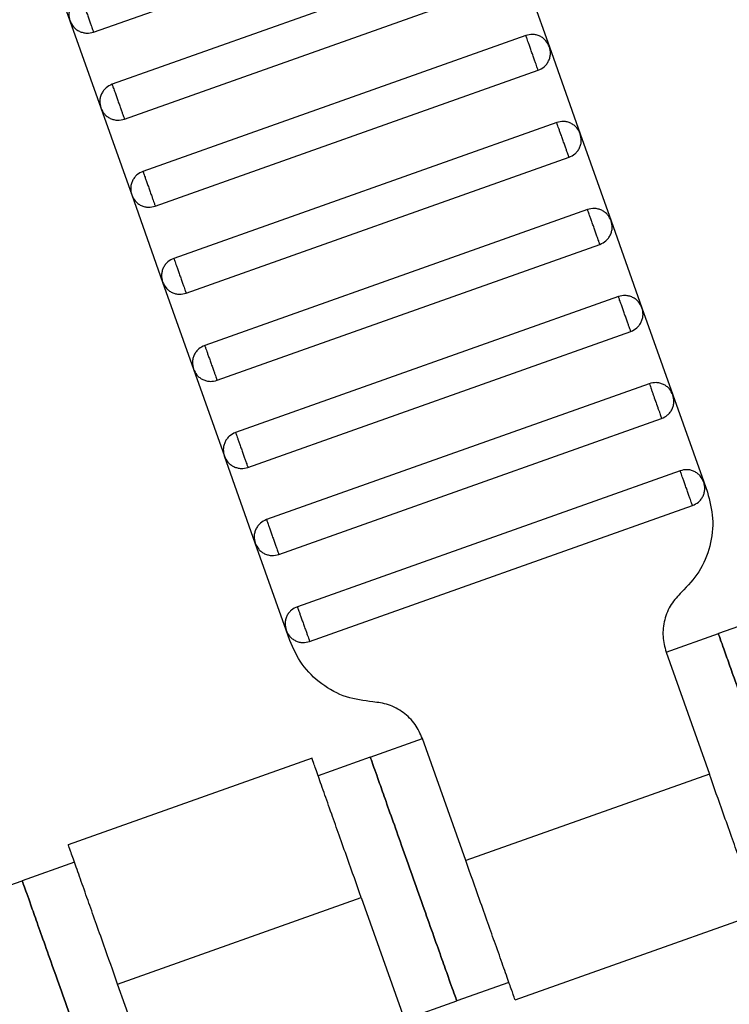
# Model space of a CAD drawing. Units: millimetres. Extents: x 5 to 415, y 5 to 292.
# Drawn here: x 95 to 97, y 160 to 162 of the extents above; entities that cross this region are included whole.
import ezdxf

# ---------------------------------------------------------------- set-up
doc = ezdxf.new("R2010")
doc.units = ezdxf.units.MM
doc.linetypes.add('CENTERX2', pattern=[20.32, 12.7, -2.54, 2.54, -2.54])
doc.layers.add('1', color=7, linetype='Continuous', lineweight=25)

msp = doc.modelspace()

# ---------------------------------------------------------------- linework, layer by layer
at = {"color": 7, "linetype": 'Continuous', "lineweight": 25}
for p, q in [((95.3793, 162.0599), (96.2086, 162.3541)), ((95.2613, 162.2727), (95.3282, 162.0842)), ((96.2487, 162.241), (95.4194, 161.9468)), ((96.2998, 162.2167), (96.3667, 162.0282)), ((95.4461, 161.8714), (96.2755, 162.1656)), ((95.3282, 162.0842), (95.3951, 161.8957)), ((96.3156, 162.0525), (95.4863, 161.7583)), ((96.3667, 162.0282), (96.4336, 161.8397)), ((95.513, 161.6829), (96.3424, 161.9772)), ((95.3951, 161.8957), (95.4619, 161.7072)), ((96.3825, 161.8641), (95.5532, 161.5698)), ((96.4336, 161.8397), (96.5004, 161.6513)), ((95.5799, 161.4944), (96.4092, 161.7887)), ((95.4619, 161.7072), (95.5288, 161.5187)), ((96.4494, 161.6756), (95.62, 161.3813)), ((96.5004, 161.6513), (96.5673, 161.4628)), ((95.6468, 161.3059), (96.4761, 161.6002)), ((95.5288, 161.5187), (95.5957, 161.3302)), ((96.5162, 161.4871), (95.6869, 161.1928)), ((96.5673, 161.4628), (96.6342, 161.2743)), ((95.7137, 161.1174), (96.543, 161.4117)), ((95.5957, 161.3302), (95.6626, 161.1417)), ((96.5831, 161.2986), (95.7538, 161.0043)), ((96.6342, 161.2743), (96.7011, 161.0858)), ((95.7805, 160.9289), (96.6099, 161.2232)), ((95.7295, 160.9533), (95.6626, 161.1417)), ((96.65, 161.1101), (95.8207, 160.8158)), ((96.7011, 161.0858), (96.7089, 161.0638)), ((95.8474, 160.7405), (96.6768, 161.0347)), ((95.7963, 160.7648), (95.7295, 160.9533)), ((96.8458, 160.7976), (96.7327, 160.7575)), ((95.8042, 160.7428), (95.7963, 160.7648)), ((96.6196, 160.7173), (96.7327, 160.7575)), ((96.6196, 160.7173), (96.7132, 160.4535)), ((95.9787, 160.4899), (96.0918, 160.5301)), ((96.1855, 160.2662), (96.0918, 160.5301)), ((95.8525, 160.4876), (95.3243, 160.3002)), ((95.9787, 160.4899), (95.8657, 160.4498)), ((96.7132, 160.4535), (96.1855, 160.2662)), ((95.3379, 160.2626), (95.2248, 160.2224)), ((95.1117, 160.1823), (95.2248, 160.2224)), ((95.4315, 159.9987), (95.9593, 160.1859)), ((95.9593, 160.1859), (96.0529, 159.9221)), ((96.2923, 159.9645), (96.8204, 160.1519)), ((95.5252, 159.7348), (95.4315, 159.9987)), ((96.2791, 160.0023), (96.166, 159.9622)), ((96.0529, 159.9221), (96.166, 159.9622))]:
    msp.add_line(p, q, dxfattribs=at)
for points, knots in [([(98.3577, 150.9739), (98.1021, 151.2399), (97.589, 151.7738), (96.8607, 152.6179), (96.1621, 153.4956), (95.4989, 154.4083), (94.8763, 155.3472), (94.296, 156.3098), (93.7591, 157.2931), (93.2638, 158.3003), (92.809, 159.335), (92.3969, 160.3947), (92.0296, 161.4768), (91.7104, 162.5718), (91.4399, 163.6765), (91.2196, 164.7811), (91.0484, 165.8823), (90.9261, 166.977), (90.847, 168.0689), (90.8327, 168.7959), (90.8256, 169.1582)], [0, 0, 0, 0, 0.054843, 0.11009, 0.165695, 0.22161, 0.277785, 0.33316, 0.388689, 0.444319, 0.5, 0.556693, 0.613332, 0.669864, 0.726235, 0.782393, 0.837292, 0.891889, 0.94614, 1, 1, 1, 1]), ([(98.782, 151.3982), (98.5324, 151.658), (98.0314, 152.1795), (97.3202, 153.004), (96.638, 153.8614), (95.9904, 154.7528), (95.3824, 155.6698), (94.8158, 156.61), (94.2914, 157.5703), (93.8078, 158.554), (93.3636, 159.5645), (92.9611, 160.5995), (92.6024, 161.6563), (92.2906, 162.7257), (92.0263, 163.8046), (91.8111, 164.8834), (91.6437, 165.9588), (91.5241, 167.0279), (91.4467, 168.0943), (91.4326, 168.8044), (91.4256, 169.1582)], [0, 0, 0, 0, 0.054844, 0.110092, 0.165697, 0.221612, 0.277787, 0.333162, 0.38869, 0.444319, 0.5, 0.556693, 0.613331, 0.669862, 0.726233, 0.782391, 0.837289, 0.891887, 0.946139, 1, 1, 1, 1]), ([(95.3525, 162.1353), (95.348, 162.1331), (95.3409, 162.1297), (95.3338, 162.1219), (95.3295, 162.1149), (95.3268, 162.1071), (95.3252, 162.0967), (95.327, 162.0891), (95.3282, 162.0842)], [0, 0, 0, 0, 0.2394568, 0.3683607, 0.5, 0.6316393, 0.7605432, 1, 1, 1, 1]), ([(95.3525, 162.1353), (95.3526, 162.135), (95.3529, 162.1343), (95.3547, 162.1292), (95.3571, 162.1224), (95.3596, 162.1153), (95.3626, 162.1068), (95.3659, 162.0976), (95.3692, 162.0883), (95.3722, 162.0798), (95.3747, 162.0727), (95.3771, 162.0659), (95.3789, 162.0608), (95.3792, 162.0602), (95.3793, 162.0599)], [0, 0, 0, 0, 0.090318, 0.204563, 0.27142, 0.343936, 0.420786, 0.5, 0.579214, 0.656064, 0.72858, 0.795437, 0.909682, 1, 1, 1, 1]), ([(95.3282, 162.0842), (95.3304, 162.0796), (95.3337, 162.0726), (95.3416, 162.0655), (95.3486, 162.0612), (95.3563, 162.0585), (95.3668, 162.0569), (95.3743, 162.0587), (95.3793, 162.0599)], [0, 0, 0, 0, 0.239457, 0.368361, 0.5, 0.631639, 0.760543, 1, 1, 1, 1]), ([(96.3667, 162.0282), (96.3645, 162.0328), (96.3611, 162.0398), (96.3533, 162.0469), (96.3463, 162.0512), (96.3385, 162.054), (96.3281, 162.0555), (96.3205, 162.0537), (96.3156, 162.0525)], [0, 0, 0, 0, 0.239457, 0.368361, 0.5, 0.631639, 0.760543, 1, 1, 1, 1]), ([(96.3424, 161.9772), (96.3423, 161.9775), (96.342, 161.9781), (96.3402, 161.9832), (96.3378, 161.99), (96.3353, 161.9971), (96.3323, 162.0056), (96.329, 162.0149), (96.3257, 162.0241), (96.3227, 162.0326), (96.3202, 162.0397), (96.3178, 162.0465), (96.316, 162.0516), (96.3157, 162.0523), (96.3156, 162.0525)], [0, 0, 0, 0, 0.090318, 0.204563, 0.27142, 0.343936, 0.420786, 0.5, 0.579214, 0.656064, 0.72858, 0.795437, 0.909682, 1, 1, 1, 1]), ([(96.3424, 161.9772), (96.3469, 161.9793), (96.3539, 161.9827), (96.3611, 161.9905), (96.3654, 161.9975), (96.3681, 162.0053), (96.3697, 162.0157), (96.3679, 162.0233), (96.3667, 162.0282)], [0, 0, 0, 0, 0.239457, 0.368361, 0.5, 0.631639, 0.760543, 1, 1, 1, 1]), ([(95.4194, 161.9468), (95.4148, 161.9446), (95.4078, 161.9412), (95.4007, 161.9334), (95.3964, 161.9264), (95.3937, 161.9186), (95.3921, 161.9082), (95.3939, 161.9006), (95.3951, 161.8957)], [0, 0, 0, 0, 0.239457, 0.368361, 0.5, 0.631639, 0.760543, 1, 1, 1, 1]), ([(95.4194, 161.9468), (95.4195, 161.9465), (95.4197, 161.9458), (95.4215, 161.9407), (95.424, 161.9339), (95.4265, 161.9268), (95.4295, 161.9184), (95.4328, 161.9091), (95.4361, 161.8998), (95.4391, 161.8913), (95.4416, 161.8842), (95.444, 161.8774), (95.4458, 161.8723), (95.446, 161.8717), (95.4461, 161.8714)], [0, 0, 0, 0, 0.090318, 0.204563, 0.27142, 0.343936, 0.420786, 0.5, 0.579214, 0.656064, 0.72858, 0.795437, 0.909682, 1, 1, 1, 1]), ([(95.3951, 161.8957), (95.3973, 161.8911), (95.4006, 161.8841), (95.4084, 161.877), (95.4154, 161.8727), (95.4232, 161.87), (95.4337, 161.8684), (95.4412, 161.8702), (95.4461, 161.8714)], [0, 0, 0, 0, 0.239457, 0.368361, 0.5, 0.631639, 0.760543, 1, 1, 1, 1]), ([(96.4336, 161.8397), (96.4314, 161.8443), (96.428, 161.8513), (96.4202, 161.8584), (96.4132, 161.8627), (96.4054, 161.8655), (96.395, 161.8671), (96.3874, 161.8652), (96.3825, 161.8641)], [0, 0, 0, 0, 0.239457, 0.368361, 0.5, 0.631639, 0.760543, 1, 1, 1, 1]), ([(96.4092, 161.7887), (96.4091, 161.789), (96.4089, 161.7896), (96.4071, 161.7947), (96.4047, 161.8015), (96.4022, 161.8086), (96.3992, 161.8171), (96.3959, 161.8264), (96.3926, 161.8356), (96.3896, 161.8441), (96.3871, 161.8512), (96.3846, 161.858), (96.3828, 161.8631), (96.3826, 161.8638), (96.3825, 161.8641)], [0, 0, 0, 0, 0.0903184, 0.2045632, 0.2714199, 0.3439362, 0.4207855, 0.5, 0.5792145, 0.6560638, 0.7285801, 0.7954368, 0.9096816, 1, 1, 1, 1]), ([(96.4092, 161.7887), (96.4138, 161.7909), (96.4208, 161.7942), (96.4279, 161.802), (96.4322, 161.809), (96.435, 161.8168), (96.4366, 161.8273), (96.4347, 161.8348), (96.4336, 161.8397)], [0, 0, 0, 0, 0.2394568, 0.3683607, 0.5, 0.6316393, 0.7605432, 1, 1, 1, 1]), ([(95.4863, 161.7583), (95.4817, 161.7561), (95.4747, 161.7527), (95.4676, 161.7449), (95.4633, 161.7379), (95.4605, 161.7301), (95.459, 161.7197), (95.4608, 161.7121), (95.4619, 161.7072)], [0, 0, 0, 0, 0.2394568, 0.3683607, 0.5, 0.6316393, 0.7605432, 1, 1, 1, 1]), ([(95.4863, 161.7583), (95.4864, 161.758), (95.4866, 161.7573), (95.4884, 161.7522), (95.4908, 161.7454), (95.4933, 161.7383), (95.4964, 161.7299), (95.4996, 161.7206), (95.5029, 161.7113), (95.5059, 161.7028), (95.5085, 161.6958), (95.5109, 161.689), (95.5127, 161.6839), (95.5129, 161.6832), (95.513, 161.6829)], [0, 0, 0, 0, 0.090318, 0.204563, 0.27142, 0.343936, 0.420786, 0.5, 0.579214, 0.656064, 0.72858, 0.795437, 0.909682, 1, 1, 1, 1]), ([(95.4619, 161.7072), (95.4641, 161.7026), (95.4675, 161.6956), (95.4753, 161.6885), (95.4823, 161.6842), (95.4901, 161.6815), (95.5005, 161.6799), (95.5081, 161.6817), (95.513, 161.6829)], [0, 0, 0, 0, 0.239457, 0.368361, 0.5, 0.631639, 0.760543, 1, 1, 1, 1]), ([(96.5004, 161.6513), (96.4983, 161.6558), (96.4949, 161.6628), (96.4871, 161.6699), (96.4801, 161.6743), (96.4723, 161.677), (96.4619, 161.6786), (96.4543, 161.6768), (96.4494, 161.6756)], [0, 0, 0, 0, 0.239457, 0.368361, 0.5, 0.631639, 0.760543, 1, 1, 1, 1]), ([(96.4761, 161.6002), (96.476, 161.6005), (96.4758, 161.6011), (96.474, 161.6063), (96.4716, 161.6131), (96.469, 161.6201), (96.466, 161.6286), (96.4627, 161.6379), (96.4595, 161.6472), (96.4564, 161.6556), (96.4539, 161.6627), (96.4515, 161.6695), (96.4497, 161.6746), (96.4495, 161.6753), (96.4494, 161.6756)], [0, 0, 0, 0, 0.090318, 0.204563, 0.27142, 0.343936, 0.420786, 0.5, 0.579214, 0.656064, 0.72858, 0.795437, 0.909682, 1, 1, 1, 1]), ([(96.4761, 161.6002), (96.4807, 161.6024), (96.4877, 161.6057), (96.4948, 161.6135), (96.4991, 161.6206), (96.5018, 161.6283), (96.5034, 161.6388), (96.5016, 161.6463), (96.5004, 161.6513)], [0, 0, 0, 0, 0.239457, 0.368361, 0.5, 0.631639, 0.760543, 1, 1, 1, 1]), ([(95.5532, 161.5698), (95.5486, 161.5676), (95.5416, 161.5642), (95.5345, 161.5564), (95.5301, 161.5494), (95.5274, 161.5417), (95.5258, 161.5312), (95.5276, 161.5236), (95.5288, 161.5187)], [0, 0, 0, 0, 0.239457, 0.368361, 0.5, 0.631639, 0.760543, 1, 1, 1, 1]), ([(95.5532, 161.5698), (95.5533, 161.5695), (95.5535, 161.5688), (95.5553, 161.5637), (95.5577, 161.5569), (95.5602, 161.5498), (95.5632, 161.5414), (95.5665, 161.5321), (95.5698, 161.5228), (95.5728, 161.5143), (95.5753, 161.5073), (95.5777, 161.5005), (95.5796, 161.4954), (95.5798, 161.4947), (95.5799, 161.4944)], [0, 0, 0, 0, 0.090318, 0.204563, 0.27142, 0.343936, 0.420786, 0.5, 0.579214, 0.656064, 0.72858, 0.795437, 0.909682, 1, 1, 1, 1]), ([(95.5288, 161.5187), (95.531, 161.5142), (95.5344, 161.5071), (95.5422, 161.5), (95.5492, 161.4957), (95.557, 161.493), (95.5674, 161.4914), (95.575, 161.4932), (95.5799, 161.4944)], [0, 0, 0, 0, 0.239457, 0.368361, 0.5, 0.631639, 0.760543, 1, 1, 1, 1]), ([(96.5673, 161.4628), (96.5651, 161.4673), (96.5618, 161.4744), (96.554, 161.4815), (96.547, 161.4858), (96.5392, 161.4885), (96.5287, 161.4901), (96.5212, 161.4883), (96.5162, 161.4871)], [0, 0, 0, 0, 0.239457, 0.368361, 0.5, 0.631639, 0.760543, 1, 1, 1, 1]), ([(96.543, 161.4117), (96.5429, 161.412), (96.5427, 161.4127), (96.5408, 161.4178), (96.5384, 161.4246), (96.5359, 161.4316), (96.5329, 161.4401), (96.5296, 161.4494), (96.5263, 161.4587), (96.5233, 161.4671), (96.5208, 161.4742), (96.5184, 161.481), (96.5166, 161.4861), (96.5164, 161.4868), (96.5162, 161.4871)], [0, 0, 0, 0, 0.090318, 0.204563, 0.27142, 0.343936, 0.420786, 0.5, 0.579214, 0.656064, 0.72858, 0.795437, 0.909682, 1, 1, 1, 1]), ([(96.543, 161.4117), (96.5476, 161.4139), (96.5546, 161.4172), (96.5617, 161.4251), (96.566, 161.4321), (96.5687, 161.4398), (96.5703, 161.4503), (96.5685, 161.4578), (96.5673, 161.4628)], [0, 0, 0, 0, 0.2394568, 0.3683607, 0.5, 0.6316393, 0.7605432, 1, 1, 1, 1]), ([(95.62, 161.3813), (95.6155, 161.3791), (95.6084, 161.3758), (95.6013, 161.3679), (95.597, 161.3609), (95.5943, 161.3532), (95.5927, 161.3427), (95.5945, 161.3352), (95.5957, 161.3302)], [0, 0, 0, 0, 0.2394568, 0.3683607, 0.5, 0.6316393, 0.7605432, 1, 1, 1, 1]), ([(95.62, 161.3813), (95.6201, 161.381), (95.6204, 161.3803), (95.6222, 161.3752), (95.6246, 161.3684), (95.6271, 161.3614), (95.6301, 161.3529), (95.6334, 161.3436), (95.6367, 161.3343), (95.6397, 161.3259), (95.6422, 161.3188), (95.6446, 161.312), (95.6464, 161.3069), (95.6467, 161.3062), (95.6468, 161.3059)], [0, 0, 0, 0, 0.090318, 0.204563, 0.27142, 0.343936, 0.420786, 0.5, 0.579214, 0.656064, 0.72858, 0.795437, 0.909682, 1, 1, 1, 1]), ([(95.5957, 161.3302), (95.5979, 161.3257), (95.6013, 161.3187), (95.6091, 161.3115), (95.6161, 161.3072), (95.6238, 161.3045), (95.6343, 161.3029), (95.6419, 161.3047), (95.6468, 161.3059)], [0, 0, 0, 0, 0.239457, 0.368361, 0.5, 0.631639, 0.760543, 1, 1, 1, 1]), ([(96.6342, 161.2743), (96.632, 161.2788), (96.6287, 161.2859), (96.6208, 161.293), (96.6138, 161.2973), (96.6061, 161.3), (96.5956, 161.3016), (96.588, 161.2998), (96.5831, 161.2986)], [0, 0, 0, 0, 0.239457, 0.368361, 0.5, 0.631639, 0.760543, 1, 1, 1, 1]), ([(96.5831, 161.2986), (96.5833, 161.2981), (96.5836, 161.2973), (96.5853, 161.2925), (96.5871, 161.2875), (96.5892, 161.2815), (96.5923, 161.2728), (96.5965, 161.2609), (96.6007, 161.249), (96.6038, 161.2403), (96.606, 161.2343), (96.6077, 161.2293), (96.6094, 161.2245), (96.6097, 161.2237), (96.6099, 161.2232)], [0, 0, 0, 0, 0.1216762, 0.1866928, 0.2527026, 0.3183173, 0.3821972, 0.5, 0.6178028, 0.6816827, 0.7472974, 0.8133072, 0.8783238, 1, 1, 1, 1]), ([(96.6099, 161.2232), (96.6144, 161.2254), (96.6215, 161.2288), (96.6286, 161.2366), (96.6329, 161.2436), (96.6356, 161.2513), (96.6372, 161.2618), (96.6354, 161.2694), (96.6342, 161.2743)], [0, 0, 0, 0, 0.239457, 0.368361, 0.5, 0.631639, 0.760543, 1, 1, 1, 1]), ([(95.6869, 161.1928), (95.6823, 161.1906), (95.6753, 161.1873), (95.6682, 161.1795), (95.6639, 161.1725), (95.6612, 161.1647), (95.6596, 161.1542), (95.6614, 161.1467), (95.6626, 161.1417)], [0, 0, 0, 0, 0.239457, 0.368361, 0.5, 0.631639, 0.760543, 1, 1, 1, 1]), ([(95.6869, 161.1928), (95.687, 161.1925), (95.6873, 161.1919), (95.6891, 161.1868), (95.6915, 161.18), (95.694, 161.1729), (95.697, 161.1644), (95.7003, 161.1551), (95.7036, 161.1458), (95.7066, 161.1374), (95.7091, 161.1303), (95.7115, 161.1235), (95.7133, 161.1184), (95.7136, 161.1177), (95.7137, 161.1174)], [0, 0, 0, 0, 0.090318, 0.204563, 0.27142, 0.343936, 0.420786, 0.5, 0.579214, 0.656064, 0.72858, 0.795437, 0.909682, 1, 1, 1, 1]), ([(95.6626, 161.1417), (95.6648, 161.1372), (95.6681, 161.1302), (95.676, 161.1231), (95.683, 161.1187), (95.6907, 161.116), (95.7012, 161.1144), (95.7087, 161.1162), (95.7137, 161.1174)], [0, 0, 0, 0, 0.239457, 0.368361, 0.5, 0.631639, 0.760543, 1, 1, 1, 1]), ([(96.7011, 161.0858), (96.6989, 161.0904), (96.6955, 161.0974), (96.6877, 161.1045), (96.6807, 161.1088), (96.6729, 161.1115), (96.6625, 161.1131), (96.6549, 161.1113), (96.65, 161.1101)], [0, 0, 0, 0, 0.239457, 0.368361, 0.5, 0.631639, 0.760543, 1, 1, 1, 1]), ([(96.6768, 161.0347), (96.6767, 161.035), (96.6764, 161.0357), (96.6746, 161.0408), (96.6722, 161.0476), (96.6697, 161.0547), (96.6667, 161.0631), (96.6634, 161.0724), (96.6601, 161.0817), (96.6571, 161.0902), (96.6546, 161.0972), (96.6522, 161.104), (96.6504, 161.1091), (96.6501, 161.1098), (96.65, 161.1101)], [0, 0, 0, 0, 0.0903184, 0.2045632, 0.2714199, 0.3439362, 0.4207855, 0.5, 0.5792145, 0.6560638, 0.7285801, 0.7954368, 0.9096816, 1, 1, 1, 1]), ([(96.6768, 161.0347), (96.6813, 161.0369), (96.6883, 161.0403), (96.6955, 161.0481), (96.6998, 161.0551), (96.7025, 161.0629), (96.7041, 161.0733), (96.7023, 161.0809), (96.7011, 161.0858)], [0, 0, 0, 0, 0.2394568, 0.3683607, 0.5, 0.6316393, 0.7605432, 1, 1, 1, 1]), ([(96.7089, 161.0638), (96.7138, 161.045), (96.7239, 161.0066), (96.7167, 160.9463), (96.6939, 160.89), (96.6665, 160.8613), (96.6531, 160.8473)], [0, 0, 0, 0, 0.24442, 0.5, 0.75558, 1, 1, 1, 1]), ([(95.7538, 161.0043), (95.7492, 161.0021), (95.7422, 160.9988), (95.7351, 160.991), (95.7308, 160.984), (95.7281, 160.9762), (95.7265, 160.9658), (95.7283, 160.9582), (95.7295, 160.9533)], [0, 0, 0, 0, 0.239457, 0.368361, 0.5, 0.631639, 0.760543, 1, 1, 1, 1]), ([(95.7538, 161.0043), (95.7539, 161.004), (95.7541, 161.0034), (95.7559, 160.9983), (95.7584, 160.9915), (95.7609, 160.9844), (95.7639, 160.9759), (95.7672, 160.9666), (95.7705, 160.9574), (95.7735, 160.9489), (95.776, 160.9418), (95.7784, 160.935), (95.7802, 160.9299), (95.7804, 160.9292), (95.7805, 160.9289)], [0, 0, 0, 0, 0.090318, 0.204563, 0.27142, 0.343936, 0.420786, 0.5, 0.579214, 0.656064, 0.72858, 0.795437, 0.909682, 1, 1, 1, 1]), ([(95.7295, 160.9533), (95.7317, 160.9487), (95.735, 160.9417), (95.7428, 160.9346), (95.7498, 160.9303), (95.7576, 160.9275), (95.768, 160.9259), (95.7756, 160.9278), (95.7805, 160.9289)], [0, 0, 0, 0, 0.239457, 0.368361, 0.5, 0.631639, 0.760543, 1, 1, 1, 1]), ([(96.6531, 160.8473), (96.645, 160.8388), (96.6286, 160.8216), (96.6149, 160.7878), (96.6106, 160.7516), (96.6166, 160.7286), (96.6196, 160.7173)], [0, 0, 0, 0, 0.24442, 0.5, 0.75558, 1, 1, 1, 1]), ([(95.8207, 160.8158), (95.8161, 160.8137), (95.8091, 160.8103), (95.802, 160.8025), (95.7977, 160.7955), (95.7949, 160.7877), (95.7934, 160.7773), (95.7952, 160.7697), (95.7963, 160.7648)], [0, 0, 0, 0, 0.239457, 0.368361, 0.5, 0.631639, 0.760543, 1, 1, 1, 1]), ([(95.8207, 160.8158), (95.8208, 160.8156), (95.821, 160.8149), (95.8228, 160.8098), (95.8252, 160.803), (95.8277, 160.7959), (95.8307, 160.7874), (95.834, 160.7782), (95.8373, 160.7689), (95.8403, 160.7604), (95.8428, 160.7533), (95.8453, 160.7465), (95.8471, 160.7414), (95.8473, 160.7408), (95.8474, 160.7405)], [0, 0, 0, 0, 0.090318, 0.204563, 0.27142, 0.343936, 0.420786, 0.5, 0.579214, 0.656064, 0.72858, 0.795437, 0.909682, 1, 1, 1, 1]), ([(95.7963, 160.7648), (95.7985, 160.7602), (95.8019, 160.7532), (95.8097, 160.7461), (95.8167, 160.7418), (95.8245, 160.739), (95.8349, 160.7375), (95.8425, 160.7393), (95.8474, 160.7405)], [0, 0, 0, 0, 0.239457, 0.368361, 0.5, 0.631639, 0.760543, 1, 1, 1, 1]), ([(96.92, 160.2297), (96.9192, 160.2318), (96.9175, 160.2365), (96.9049, 160.2722), (96.888, 160.3198), (96.8704, 160.3693), (96.8494, 160.4286), (96.8263, 160.4936), (96.8033, 160.5586), (96.7822, 160.6178), (96.7647, 160.6674), (96.7478, 160.715), (96.7351, 160.7507), (96.7334, 160.7554), (96.7327, 160.7575)], [0, 0, 0, 0, 0.090318, 0.204563, 0.27142, 0.343936, 0.420786, 0.5, 0.579214, 0.656064, 0.72858, 0.795437, 0.909682, 1, 1, 1, 1]), ([(96.7327, 160.7575), (96.7334, 160.7554), (96.7351, 160.7507), (96.7478, 160.715), (96.7647, 160.6674), (96.7822, 160.6178), (96.8033, 160.5586), (96.8263, 160.4936), (96.8494, 160.4286), (96.8704, 160.3693), (96.888, 160.3198), (96.9049, 160.2722), (96.9175, 160.2365), (96.9192, 160.2318), (96.92, 160.2297)], [0, 0, 0, 0, 0.090318, 0.204563, 0.27142, 0.343936, 0.420786, 0.5, 0.579214, 0.656064, 0.72858, 0.795437, 0.909682, 1, 1, 1, 1]), ([(95.984, 160.6098), (95.9647, 160.6123), (95.9253, 160.6173), (95.8721, 160.6466), (95.8285, 160.6889), (95.8122, 160.7251), (95.8042, 160.7428)], [0, 0, 0, 0, 0.24442, 0.5, 0.75558, 1, 1, 1, 1]), ([(96.0918, 160.5301), (96.087, 160.5407), (96.0772, 160.5624), (96.0511, 160.5878), (96.0191, 160.6053), (95.9955, 160.6084), (95.984, 160.6098)], [0, 0, 0, 0, 0.24442, 0.5, 0.75558, 1, 1, 1, 1]), ([(95.9593, 160.1859), (95.9492, 160.2145), (95.9263, 160.279), (95.8985, 160.3573), (95.8776, 160.4162), (95.8638, 160.4549), (95.8542, 160.4822), (95.8529, 160.4857), (95.8523, 160.4875)], [0, 0, 0, 0, 0.180637, 0.409126, 0.54284, 0.687872, 0.841571, 1, 1, 1, 1]), ([(95.9787, 160.4899), (95.9795, 160.4879), (95.9811, 160.4832), (95.9938, 160.4475), (96.0107, 160.3998), (96.0283, 160.3503), (96.0493, 160.291), (96.0724, 160.2261), (96.0954, 160.1611), (96.1165, 160.1018), (96.134, 160.0523), (96.1509, 160.0047), (96.1636, 159.969), (96.1653, 159.9643), (96.166, 159.9622)], [0, 0, 0, 0, 0.090318, 0.204563, 0.27142, 0.343936, 0.420786, 0.5, 0.579214, 0.656064, 0.72858, 0.795437, 0.909682, 1, 1, 1, 1]), ([(96.166, 159.9622), (96.1653, 159.9643), (96.1636, 159.969), (96.1509, 160.0047), (96.134, 160.0523), (96.1165, 160.1018), (96.0954, 160.1611), (96.0724, 160.2261), (96.0493, 160.291), (96.0283, 160.3503), (96.0107, 160.3998), (95.9938, 160.4475), (95.9811, 160.4832), (95.9795, 160.4879), (95.9787, 160.4899)], [0, 0, 0, 0, 0.090318, 0.204563, 0.27142, 0.343936, 0.420786, 0.5, 0.579214, 0.656064, 0.72858, 0.795437, 0.909682, 1, 1, 1, 1]), ([(96.8202, 160.1519), (96.8196, 160.1537), (96.8183, 160.1572), (96.8087, 160.1845), (96.7949, 160.2232), (96.774, 160.2821), (96.7463, 160.3604), (96.7233, 160.4249), (96.7132, 160.4535)], [0, 0, 0, 0, 0.158429, 0.3121277, 0.4571602, 0.5908736, 0.8193632, 1, 1, 1, 1]), ([(95.4315, 159.9987), (95.4214, 160.0272), (95.3985, 160.0918), (95.3707, 160.17), (95.3498, 160.2289), (95.3361, 160.2677), (95.3264, 160.2949), (95.3252, 160.2985), (95.3245, 160.3003)], [0, 0, 0, 0, 0.180637, 0.409126, 0.54284, 0.687872, 0.841571, 1, 1, 1, 1]), ([(96.2925, 159.9646), (96.2918, 159.9664), (96.2906, 159.97), (96.2809, 159.9972), (96.2672, 160.036), (96.2463, 160.0949), (96.2185, 160.1731), (96.1956, 160.2377), (96.1855, 160.2662)], [0, 0, 0, 0, 0.158429, 0.312128, 0.45716, 0.590874, 0.819363, 1, 1, 1, 1]), ([(95.4121, 159.6947), (95.4113, 159.6967), (95.4097, 159.7014), (95.397, 159.7372), (95.3801, 159.7848), (95.3625, 159.8343), (95.3415, 159.8936), (95.3184, 159.9586), (95.2954, 160.0235), (95.2743, 160.0828), (95.2568, 160.1323), (95.2399, 160.1799), (95.2272, 160.2157), (95.2255, 160.2204), (95.2248, 160.2224)], [0, 0, 0, 0, 0.090318, 0.204563, 0.27142, 0.343936, 0.420786, 0.5, 0.579214, 0.656064, 0.72858, 0.795437, 0.909682, 1, 1, 1, 1]), ([(95.2248, 160.2224), (95.2255, 160.2204), (95.2272, 160.2157), (95.2399, 160.1799), (95.2568, 160.1323), (95.2743, 160.0828), (95.2954, 160.0235), (95.3184, 159.9586), (95.3415, 159.8936), (95.3625, 159.8343), (95.3801, 159.7848), (95.397, 159.7372), (95.4097, 159.7014), (95.4113, 159.6967), (95.4121, 159.6947)], [0, 0, 0, 0, 0.090318, 0.204563, 0.27142, 0.343936, 0.420786, 0.5, 0.579214, 0.656064, 0.72858, 0.795437, 0.909682, 1, 1, 1, 1])]:
    msp.add_open_spline(points, degree=3, knots=knots, dxfattribs=at)
at = {"layer": '1', "color": 7, "linetype": 'CENTERX2'}
msp.add_circle((117.0248, 169.3581), 95.6, dxfattribs=at)

doc.saveas('drawing.dxf')
